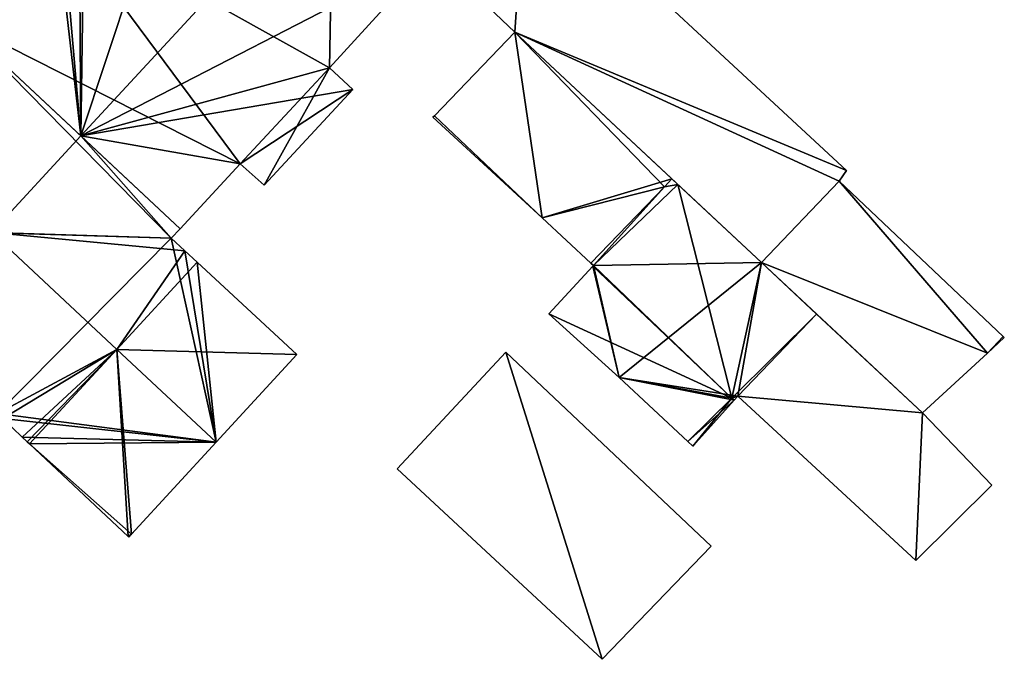
# Model space of a CAD drawing. Units: metres. Extents: x 72490 to 73135, y 346478 to 347011.
# Drawn here: x 72842 to 72882, y 346687 to 346712 of the extents above; entities that cross this region are included whole.
import ezdxf

# ---------------------------------------------------------------- set-up
doc = ezdxf.new("R2010")
doc.units = ezdxf.units.M
for name, color, linetype in [('FacadeFaces', 253, 'Continuous'), ('FloorBoundary', 4, 'Continuous'), ('FloorFaces', 253, 'Continuous'), ('OuterEaves', 4, 'Continuous'), ('RoofFaces', 24, 'Continuous'), ('RoofLines', 2, 'Continuous')]:
    doc.layers.add(name, color=color, linetype=linetype)

msp = doc.modelspace()

# ---------------------------------------------------------------- linework, layer by layer
at = {"layer": 'FacadeFaces'}
for points in [[(72875.362, 346706.236, 262.51), (72862.564, 346718.11, 258.442), (72862.564, 346718.11, 262.51), (72875.362, 346706.236, 262.51)], [(72875.362, 346706.236, 258.442), (72862.564, 346718.11, 258.442), (72875.362, 346706.236, 262.51), (72875.362, 346706.236, 258.442)], [(72843.818, 346716.434, 266.584), (72839.909, 346712.201, 258.549), (72839.909, 346712.201, 266.584), (72843.818, 346716.434, 266.584)], [(72843.818, 346716.434, 258.549), (72839.909, 346712.201, 258.549), (72843.818, 346716.434, 266.584), (72843.818, 346716.434, 258.549)], [(72854.739, 346710.326, 267.272), (72858.874, 346714.862, 258.549), (72858.874, 346714.862, 267.294), (72854.739, 346710.326, 267.272)], [(72854.739, 346710.326, 258.549), (72858.874, 346714.862, 258.549), (72854.739, 346710.326, 267.272), (72854.739, 346710.326, 258.549)], [(72859.291, 346714.465, 263.177), (72862.132, 346711.757, 258.442), (72862.132, 346711.757, 263.185), (72859.291, 346714.465, 263.177)], [(72859.291, 346714.465, 258.442), (72862.132, 346711.757, 258.442), (72859.291, 346714.465, 263.177), (72859.291, 346714.465, 258.442)], [(72862.132, 346711.757, 262.225), (72858.926, 346708.42, 258.292), (72858.926, 346708.42, 272.658), (72862.132, 346711.757, 262.225)], [(72862.132, 346711.757, 258.292), (72858.926, 346708.42, 258.292), (72862.132, 346711.757, 262.225), (72862.132, 346711.757, 258.292)], [(72868.402, 346705.902, 262.068), (72862.132, 346711.757, 258.292), (72862.132, 346711.757, 262.225), (72868.402, 346705.902, 262.068)], [(72868.402, 346705.902, 258.292), (72862.132, 346711.757, 258.292), (72868.402, 346705.902, 262.068), (72868.402, 346705.902, 258.292)], [(72862.132, 346711.757, 263.185), (72871.973, 346702.568, 258.442), (72871.973, 346702.568, 263.19), (72862.132, 346711.757, 263.185)], [(72862.132, 346711.757, 263.185), (72862.132, 346711.757, 258.442), (72871.973, 346702.568, 258.442), (72862.132, 346711.757, 263.185)], [(72855.672, 346709.465, 266.592), (72854.739, 346710.326, 258.549), (72854.739, 346710.326, 267.272), (72855.672, 346709.465, 266.592)], [(72855.672, 346709.465, 258.549), (72854.739, 346710.326, 258.549), (72855.672, 346709.465, 266.592), (72855.672, 346709.465, 258.549)], [(72852.131, 346705.65, 266.599), (72852.131, 346705.65, 258.549), (72855.672, 346709.465, 266.592), (72852.131, 346705.65, 266.599)], [(72852.131, 346705.65, 258.549), (72855.672, 346709.465, 258.549), (72855.672, 346709.465, 266.592), (72852.131, 346705.65, 258.549)], [(72858.926, 346708.42, 272.658), (72858.871, 346708.363, 258.292), (72858.871, 346708.363, 272.837), (72858.926, 346708.42, 272.658)], [(72858.926, 346708.42, 272.658), (72858.926, 346708.42, 258.292), (72858.871, 346708.363, 258.292), (72858.926, 346708.42, 272.658)], [(72858.871, 346708.363, 272.837), (72858.871, 346708.363, 258.292), (72863.222, 346704.343, 272.658), (72858.871, 346708.363, 272.837)], [(72858.871, 346708.363, 258.292), (72863.222, 346704.343, 258.292), (72863.222, 346704.343, 272.658), (72858.871, 346708.363, 258.292)], [(72848.787, 346703.915, 267.283), (72848.787, 346703.915, 258.549), (72851.183, 346706.504, 267.282), (72848.787, 346703.915, 267.283)], [(72848.787, 346703.915, 258.549), (72851.183, 346706.504, 258.549), (72851.183, 346706.504, 267.282), (72848.787, 346703.915, 258.549)], [(72851.183, 346706.504, 267.282), (72851.183, 346706.504, 258.549), (72852.131, 346705.65, 266.599), (72851.183, 346706.504, 267.282)], [(72851.183, 346706.504, 258.549), (72852.131, 346705.65, 258.549), (72852.131, 346705.65, 266.599), (72851.183, 346706.504, 258.549)], [(72875.074, 346705.816, 262.579), (72875.074, 346705.816, 258.442), (72875.362, 346706.236, 262.51), (72875.074, 346705.816, 262.579)], [(72875.074, 346705.816, 258.442), (72875.362, 346706.236, 258.442), (72875.362, 346706.236, 262.51), (72875.074, 346705.816, 258.442)], [(72868.102, 346705.589, 263.046), (72868.102, 346705.589, 258.292), (72868.402, 346705.902, 262.068), (72868.102, 346705.589, 263.046)], [(72868.102, 346705.589, 258.292), (72868.402, 346705.902, 258.292), (72868.402, 346705.902, 262.068), (72868.102, 346705.589, 258.292)], [(72868.402, 346705.902, 263.046), (72868.102, 346705.589, 258.292), (72868.102, 346705.589, 263.046), (72868.402, 346705.902, 263.046)], [(72868.402, 346705.902, 258.292), (72868.102, 346705.589, 258.292), (72868.402, 346705.902, 263.046), (72868.402, 346705.902, 258.292)], [(72868.643, 346705.677, 262.975), (72868.402, 346705.902, 258.292), (72868.402, 346705.902, 263.046), (72868.643, 346705.677, 262.975)], [(72868.643, 346705.677, 258.292), (72868.402, 346705.902, 258.292), (72868.643, 346705.677, 262.975), (72868.643, 346705.677, 258.292)], [(72871.973, 346702.568, 262.988), (72871.973, 346702.568, 258.292), (72868.643, 346705.677, 262.975), (72871.973, 346702.568, 262.988)], [(72871.973, 346702.568, 258.292), (72868.643, 346705.677, 258.292), (72868.643, 346705.677, 262.975), (72871.973, 346702.568, 258.292)], [(72871.973, 346702.568, 263.19), (72871.973, 346702.568, 258.442), (72875.074, 346705.816, 262.579), (72871.973, 346702.568, 263.19)], [(72871.973, 346702.568, 258.442), (72875.074, 346705.816, 258.442), (72875.074, 346705.816, 262.579), (72871.973, 346702.568, 258.442)], [(72875.074, 346705.816, 262.638), (72871.973, 346702.568, 258.33), (72871.973, 346702.568, 262.638), (72875.074, 346705.816, 262.638)], [(72875.074, 346705.816, 258.33), (72871.973, 346702.568, 258.33), (72875.074, 346705.816, 262.638), (72875.074, 346705.816, 258.33)], [(72881.62, 346699.618, 262.638), (72875.074, 346705.816, 258.33), (72875.074, 346705.816, 262.638), (72881.62, 346699.618, 262.638)], [(72881.62, 346699.618, 258.33), (72875.074, 346705.816, 258.33), (72881.62, 346699.618, 262.638), (72881.62, 346699.618, 258.33)], [(72865.173, 346702.541, 272.577), (72865.173, 346702.541, 258.292), (72868.102, 346705.589, 263.046), (72865.173, 346702.541, 272.577)], [(72865.173, 346702.541, 258.292), (72868.102, 346705.589, 258.292), (72868.102, 346705.589, 263.046), (72865.173, 346702.541, 258.292)], [(72868.102, 346705.589, 263.046), (72865.173, 346702.541, 258.292), (72865.173, 346702.541, 263.046), (72868.102, 346705.589, 263.046)], [(72868.102, 346705.589, 258.292), (72865.173, 346702.541, 258.292), (72868.102, 346705.589, 263.046), (72868.102, 346705.589, 258.292)], [(72863.222, 346704.343, 272.658), (72863.222, 346704.343, 258.292), (72865.173, 346702.541, 272.577), (72863.222, 346704.343, 272.658)], [(72863.222, 346704.343, 258.292), (72865.173, 346702.541, 258.292), (72865.173, 346702.541, 272.577), (72863.222, 346704.343, 258.292)], [(72848.432, 346703.531, 267.283), (72848.432, 346703.531, 258.549), (72848.787, 346703.915, 267.283), (72848.432, 346703.531, 267.283)], [(72848.432, 346703.531, 258.549), (72848.787, 346703.915, 258.549), (72848.787, 346703.915, 267.283), (72848.432, 346703.531, 258.549)], [(72848.969, 346703.035, 266.892), (72848.432, 346703.531, 258.549), (72848.432, 346703.531, 267.283), (72848.969, 346703.035, 266.892)], [(72848.969, 346703.035, 258.549), (72848.432, 346703.531, 258.549), (72848.969, 346703.035, 266.892), (72848.969, 346703.035, 258.549)], [(72849.466, 346702.576, 266.889), (72848.969, 346703.035, 258.549), (72848.969, 346703.035, 266.892), (72849.466, 346702.576, 266.889)], [(72849.466, 346702.576, 258.549), (72848.969, 346703.035, 258.549), (72849.466, 346702.576, 266.889), (72849.466, 346702.576, 258.549)], [(72853.443, 346698.903, 266.87), (72849.466, 346702.576, 258.549), (72849.466, 346702.576, 266.889), (72853.443, 346698.903, 266.87)], [(72853.443, 346698.903, 258.549), (72849.466, 346702.576, 258.549), (72853.443, 346698.903, 266.87), (72853.443, 346698.903, 258.549)], [(72865.173, 346702.541, 263.046), (72865.173, 346702.541, 258.292), (72865.269, 346702.452, 263.019), (72865.173, 346702.541, 263.046)], [(72865.173, 346702.541, 258.292), (72865.269, 346702.452, 258.292), (72865.269, 346702.452, 263.019), (72865.173, 346702.541, 258.292)], [(72874.175, 346700.512, 262.996), (72874.175, 346700.512, 258.292), (72871.973, 346702.568, 262.988), (72874.175, 346700.512, 262.996)], [(72874.175, 346700.512, 258.292), (72871.973, 346702.568, 258.292), (72871.973, 346702.568, 262.988), (72874.175, 346700.512, 258.292)], [(72871.973, 346702.568, 262.638), (72871.973, 346702.568, 258.33), (72878.399, 346696.567, 262.638), (72871.973, 346702.568, 262.638)], [(72878.399, 346696.567, 262.638), (72871.973, 346702.568, 258.33), (72878.399, 346696.567, 258.33), (72878.399, 346696.567, 262.638)], [(72865.243, 346702.425, 263.021), (72865.243, 346702.425, 258.292), (72863.496, 346700.522, 263.002), (72865.243, 346702.425, 263.021)], [(72865.243, 346702.425, 258.292), (72863.496, 346700.522, 258.292), (72863.496, 346700.522, 263.002), (72865.243, 346702.425, 258.292)], [(72865.269, 346702.452, 263.019), (72865.243, 346702.425, 258.292), (72865.243, 346702.425, 263.021), (72865.269, 346702.452, 263.019)], [(72865.269, 346702.452, 258.292), (72865.243, 346702.425, 258.292), (72865.269, 346702.452, 263.019), (72865.269, 346702.452, 258.292)], [(72863.496, 346700.522, 263.002), (72863.496, 346700.522, 258.292), (72866.295, 346697.982, 262.183), (72863.496, 346700.522, 263.002)], [(72863.496, 346700.522, 258.292), (72866.295, 346697.982, 258.292), (72866.295, 346697.982, 262.183), (72863.496, 346700.522, 258.292)], [(72878.399, 346696.567, 263.012), (72878.399, 346696.567, 258.292), (72874.175, 346700.512, 262.996), (72878.399, 346696.567, 263.012)], [(72878.399, 346696.567, 258.292), (72874.175, 346700.512, 258.292), (72874.175, 346700.512, 262.996), (72878.399, 346696.567, 258.292)], [(72880.987, 346698.955, 262.638), (72881.662, 346699.578, 258.33), (72881.662, 346699.578, 262.638), (72880.987, 346698.955, 262.638)], [(72880.987, 346698.955, 258.33), (72881.662, 346699.578, 258.33), (72880.987, 346698.955, 262.638), (72880.987, 346698.955, 258.33)], [(72881.662, 346699.578, 262.638), (72881.62, 346699.618, 258.33), (72881.62, 346699.618, 262.638), (72881.662, 346699.578, 262.638)], [(72881.662, 346699.578, 258.33), (72881.62, 346699.618, 258.33), (72881.662, 346699.578, 262.638), (72881.662, 346699.578, 258.33)], [(72861.771, 346698.987, 264.424), (72861.771, 346698.987, 258.409), (72857.442, 346694.344, 262.989), (72861.771, 346698.987, 264.424)], [(72861.771, 346698.987, 258.409), (72857.442, 346694.344, 258.409), (72857.442, 346694.344, 262.989), (72861.771, 346698.987, 258.409)], [(72869.968, 346691.25, 264.424), (72861.771, 346698.987, 258.409), (72861.771, 346698.987, 264.424), (72869.968, 346691.25, 264.424)], [(72869.968, 346691.25, 258.409), (72861.771, 346698.987, 258.409), (72869.968, 346691.25, 264.424), (72869.968, 346691.25, 258.409)], [(72850.223, 346695.399, 270.185), (72850.223, 346695.399, 258.549), (72853.443, 346698.903, 266.87), (72850.223, 346695.399, 270.185)], [(72850.223, 346695.399, 258.549), (72853.443, 346698.903, 258.549), (72853.443, 346698.903, 266.87), (72850.223, 346695.399, 258.549)], [(72878.399, 346696.567, 262.638), (72880.987, 346698.955, 258.33), (72880.987, 346698.955, 262.638), (72878.399, 346696.567, 262.638)], [(72878.399, 346696.567, 258.33), (72880.987, 346698.955, 258.33), (72878.399, 346696.567, 262.638), (72878.399, 346696.567, 258.33)], [(72866.295, 346697.982, 262.183), (72866.295, 346697.982, 258.292), (72869.041, 346695.43, 261.37), (72866.295, 346697.982, 262.183)], [(72866.295, 346697.982, 258.292), (72869.041, 346695.43, 258.292), (72869.041, 346695.43, 261.37), (72866.295, 346697.982, 258.292)], [(72869.24, 346695.245, 261.366), (72870.881, 346697.075, 258.292), (72870.881, 346697.075, 261.366), (72869.24, 346695.245, 261.366)], [(72869.24, 346695.245, 258.292), (72870.881, 346697.075, 258.292), (72869.24, 346695.245, 261.366), (72869.24, 346695.245, 258.292)], [(72870.881, 346697.075, 261.366), (72871.027, 346697.238, 258.292), (72871.027, 346697.238, 261.442), (72870.881, 346697.075, 261.366)], [(72870.881, 346697.075, 261.366), (72870.881, 346697.075, 258.292), (72871.027, 346697.238, 258.292), (72870.881, 346697.075, 261.366)], [(72871.027, 346697.238, 261.442), (72878.129, 346690.681, 258.292), (72878.129, 346690.681, 261.487), (72871.027, 346697.238, 261.442)], [(72871.027, 346697.238, 258.292), (72878.129, 346690.681, 258.292), (72871.027, 346697.238, 261.442), (72871.027, 346697.238, 258.292)], [(72841.714, 346696.343, 266.621), (72841.714, 346696.343, 258.549), (72842.481, 346695.606, 266.61), (72841.714, 346696.343, 266.621)], [(72841.714, 346696.343, 258.549), (72842.481, 346695.606, 258.549), (72842.481, 346695.606, 266.61), (72841.714, 346696.343, 258.549)], [(72881.168, 346693.69, 262.95), (72878.399, 346696.567, 258.292), (72878.399, 346696.567, 263.012), (72881.168, 346693.69, 262.95)], [(72881.168, 346693.69, 258.292), (72878.399, 346696.567, 258.292), (72881.168, 346693.69, 262.95), (72881.168, 346693.69, 258.292)], [(72842.481, 346695.606, 266.61), (72842.682, 346695.418, 258.549), (72842.682, 346695.418, 266.61), (72842.481, 346695.606, 266.61)], [(72842.481, 346695.606, 258.549), (72842.682, 346695.418, 258.549), (72842.481, 346695.606, 266.61), (72842.481, 346695.606, 258.549)], [(72869.041, 346695.43, 261.37), (72869.041, 346695.43, 258.292), (72869.24, 346695.245, 261.366), (72869.041, 346695.43, 261.37)], [(72869.041, 346695.43, 258.292), (72869.24, 346695.245, 258.292), (72869.24, 346695.245, 261.366), (72869.041, 346695.43, 258.292)], [(72842.682, 346695.418, 266.61), (72842.682, 346695.418, 258.549), (72842.773, 346695.333, 266.61), (72842.682, 346695.418, 266.61)], [(72842.682, 346695.418, 258.549), (72842.773, 346695.333, 258.549), (72842.773, 346695.333, 266.61), (72842.682, 346695.418, 258.549)], [(72842.773, 346695.333, 266.61), (72842.773, 346695.333, 258.549), (72846.714, 346691.635, 266.6), (72842.773, 346695.333, 266.61)], [(72846.714, 346691.635, 266.6), (72842.773, 346695.333, 258.549), (72846.714, 346691.635, 258.549), (72846.714, 346691.635, 266.6)], [(72846.85, 346691.729, 266.712), (72850.223, 346695.399, 258.549), (72850.223, 346695.399, 270.185), (72846.85, 346691.729, 266.712)], [(72846.85, 346691.729, 258.549), (72850.223, 346695.399, 258.549), (72846.85, 346691.729, 266.712), (72846.85, 346691.729, 258.549)], [(72857.442, 346694.344, 262.989), (72865.622, 346686.743, 258.409), (72865.622, 346686.743, 263.009), (72857.442, 346694.344, 262.989)], [(72857.442, 346694.344, 258.409), (72865.622, 346686.743, 258.409), (72857.442, 346694.344, 262.989), (72857.442, 346694.344, 258.409)], [(72878.129, 346690.681, 261.487), (72881.168, 346693.69, 258.292), (72881.168, 346693.69, 262.95), (72878.129, 346690.681, 261.487)], [(72878.129, 346690.681, 258.292), (72881.168, 346693.69, 258.292), (72878.129, 346690.681, 261.487), (72878.129, 346690.681, 258.292)], [(72846.714, 346691.635, 266.6), (72846.744, 346691.608, 258.549), (72846.744, 346691.608, 266.6), (72846.714, 346691.635, 266.6)], [(72846.714, 346691.635, 258.549), (72846.744, 346691.608, 258.549), (72846.714, 346691.635, 266.6), (72846.714, 346691.635, 258.549)], [(72846.744, 346691.608, 266.6), (72846.85, 346691.729, 258.549), (72846.85, 346691.729, 266.712), (72846.744, 346691.608, 266.6)], [(72846.744, 346691.608, 258.549), (72846.85, 346691.729, 258.549), (72846.744, 346691.608, 266.6), (72846.744, 346691.608, 258.549)], [(72865.622, 346686.743, 263.009), (72869.968, 346691.25, 258.409), (72869.968, 346691.25, 264.424), (72865.622, 346686.743, 263.009)], [(72865.622, 346686.743, 263.009), (72865.622, 346686.743, 258.409), (72869.968, 346691.25, 258.409), (72865.622, 346686.743, 263.009)]]:
    msp.add_3dface(points, dxfattribs=at)
at = {"layer": 'FloorBoundary'}
for points in [[(72846.714, 346691.635, 258.549), (72846.744, 346691.608, 258.549), (72846.85, 346691.729, 258.549), (72850.223, 346695.399, 258.549), (72853.443, 346698.903, 258.549), (72849.466, 346702.576, 258.549), (72848.969, 346703.035, 258.549), (72848.432, 346703.531, 258.549), (72848.787, 346703.915, 258.549), (72851.183, 346706.504, 258.549), (72852.131, 346705.65, 258.549), (72855.672, 346709.465, 258.549), (72854.739, 346710.326, 258.549), (72858.874, 346714.862, 258.549), (72854.895, 346718.511, 258.549), (72849.94, 346723.056, 258.549), (72844.972, 346717.664, 258.549), (72844.763, 346717.438, 258.549), (72844.043, 346716.678, 258.549), (72843.818, 346716.434, 258.549), (72839.909, 346712.201, 258.549)], [(72871.973, 346702.568, 258.442), (72875.074, 346705.816, 258.442), (72875.362, 346706.236, 258.442), (72862.564, 346718.11, 258.442), (72859.291, 346714.465, 258.442), (72862.132, 346711.757, 258.442), (72871.973, 346702.568, 258.442)], [(72858.871, 346708.363, 258.292), (72863.222, 346704.343, 258.292), (72865.173, 346702.541, 258.292), (72868.102, 346705.589, 258.292), (72868.402, 346705.902, 258.292), (72862.132, 346711.757, 258.292), (72858.926, 346708.42, 258.292), (72858.871, 346708.363, 258.292)], [(72871.027, 346697.238, 258.292), (72878.129, 346690.681, 258.292), (72881.168, 346693.69, 258.292), (72878.399, 346696.567, 258.292), (72874.175, 346700.512, 258.292), (72871.973, 346702.568, 258.292), (72868.643, 346705.677, 258.292), (72868.402, 346705.902, 258.292), (72868.102, 346705.589, 258.292), (72865.173, 346702.541, 258.292), (72865.269, 346702.452, 258.292), (72865.243, 346702.425, 258.292), (72863.496, 346700.522, 258.292), (72866.295, 346697.982, 258.292), (72869.041, 346695.43, 258.292), (72869.24, 346695.245, 258.292), (72870.881, 346697.075, 258.292), (72871.027, 346697.238, 258.292)], [(72878.399, 346696.567, 258.33), (72880.987, 346698.955, 258.33), (72881.662, 346699.578, 258.33), (72881.62, 346699.618, 258.33), (72875.074, 346705.816, 258.33), (72871.973, 346702.568, 258.33), (72878.399, 346696.567, 258.33)], [(72869.968, 346691.25, 258.409), (72861.771, 346698.987, 258.409), (72857.442, 346694.344, 258.409), (72865.622, 346686.743, 258.409), (72869.968, 346691.25, 258.409)], [(72841.714, 346696.343, 258.549), (72842.481, 346695.606, 258.549), (72842.682, 346695.418, 258.549), (72842.773, 346695.333, 258.549), (72846.714, 346691.635, 258.549)]]:
    msp.add_polyline3d(points, dxfattribs=at)
at = {"layer": 'FloorFaces'}
for points in [[(72854.739, 346710.326, 258.549), (72843.818, 346716.434, 258.549), (72854.895, 346718.511, 258.549), (72854.739, 346710.326, 258.549)], [(72854.739, 346710.326, 258.549), (72854.895, 346718.511, 258.549), (72858.874, 346714.862, 258.549), (72854.739, 346710.326, 258.549)], [(72862.564, 346718.11, 258.442), (72862.132, 346711.757, 258.442), (72859.291, 346714.465, 258.442), (72862.564, 346718.11, 258.442)], [(72875.362, 346706.236, 258.442), (72862.132, 346711.757, 258.442), (72862.564, 346718.11, 258.442), (72875.362, 346706.236, 258.442)], [(72851.183, 346706.504, 258.549), (72839.909, 346712.201, 258.549), (72843.818, 346716.434, 258.549), (72851.183, 346706.504, 258.549)], [(72851.183, 346706.504, 258.549), (72843.818, 346716.434, 258.549), (72854.739, 346710.326, 258.549), (72851.183, 346706.504, 258.549)], [(72848.432, 346703.531, 258.549), (72834.408, 346703.964, 258.549), (72839.909, 346712.201, 258.549), (72848.432, 346703.531, 258.549)], [(72848.432, 346703.531, 258.549), (72839.909, 346712.201, 258.549), (72848.787, 346703.915, 258.549), (72848.432, 346703.531, 258.549)], [(72848.787, 346703.915, 258.549), (72839.909, 346712.201, 258.549), (72851.183, 346706.504, 258.549), (72848.787, 346703.915, 258.549)], [(72863.222, 346704.343, 258.292), (72858.926, 346708.42, 258.292), (72862.132, 346711.757, 258.292), (72863.222, 346704.343, 258.292)], [(72863.222, 346704.343, 258.292), (72862.132, 346711.757, 258.292), (72868.402, 346705.902, 258.292), (72863.222, 346704.343, 258.292)], [(72871.973, 346702.568, 258.442), (72862.132, 346711.757, 258.442), (72875.074, 346705.816, 258.442), (72871.973, 346702.568, 258.442)], [(72875.074, 346705.816, 258.442), (72862.132, 346711.757, 258.442), (72875.362, 346706.236, 258.442), (72875.074, 346705.816, 258.442)], [(72851.183, 346706.504, 258.549), (72854.739, 346710.326, 258.549), (72852.131, 346705.65, 258.549), (72851.183, 346706.504, 258.549)], [(72852.131, 346705.65, 258.549), (72854.739, 346710.326, 258.549), (72855.672, 346709.465, 258.549), (72852.131, 346705.65, 258.549)], [(72858.871, 346708.363, 258.292), (72858.926, 346708.42, 258.292), (72863.222, 346704.343, 258.292), (72858.871, 346708.363, 258.292)], [(72863.222, 346704.343, 258.292), (72868.402, 346705.902, 258.292), (72868.102, 346705.589, 258.292), (72863.222, 346704.343, 258.292)], [(72871.973, 346702.568, 258.292), (72865.269, 346702.452, 258.292), (72868.643, 346705.677, 258.292), (72871.973, 346702.568, 258.292)], [(72868.643, 346705.677, 258.292), (72865.269, 346702.452, 258.292), (72868.102, 346705.589, 258.292), (72868.643, 346705.677, 258.292)], [(72868.643, 346705.677, 258.292), (72868.102, 346705.589, 258.292), (72868.402, 346705.902, 258.292), (72868.643, 346705.677, 258.292)], [(72880.987, 346698.955, 258.33), (72871.973, 346702.568, 258.33), (72875.074, 346705.816, 258.33), (72880.987, 346698.955, 258.33)], [(72880.987, 346698.955, 258.33), (72875.074, 346705.816, 258.33), (72881.62, 346699.618, 258.33), (72880.987, 346698.955, 258.33)], [(72863.222, 346704.343, 258.292), (72868.102, 346705.589, 258.292), (72865.173, 346702.541, 258.292), (72863.222, 346704.343, 258.292)], [(72868.102, 346705.589, 258.292), (72865.269, 346702.452, 258.292), (72865.173, 346702.541, 258.292), (72868.102, 346705.589, 258.292)], [(72848.432, 346703.531, 258.549), (72841.499, 346696.542, 258.549), (72834.408, 346703.964, 258.549), (72848.432, 346703.531, 258.549)], [(72850.223, 346695.399, 258.549), (72841.499, 346696.542, 258.549), (72848.432, 346703.531, 258.549), (72850.223, 346695.399, 258.549)], [(72850.223, 346695.399, 258.549), (72848.432, 346703.531, 258.549), (72848.969, 346703.035, 258.549), (72850.223, 346695.399, 258.549)], [(72850.223, 346695.399, 258.549), (72848.969, 346703.035, 258.549), (72849.466, 346702.576, 258.549), (72850.223, 346695.399, 258.549)], [(72850.223, 346695.399, 258.549), (72849.466, 346702.576, 258.549), (72853.443, 346698.903, 258.549), (72850.223, 346695.399, 258.549)], [(72871.973, 346702.568, 258.292), (72866.295, 346697.982, 258.292), (72865.269, 346702.452, 258.292), (72871.973, 346702.568, 258.292)], [(72871.027, 346697.238, 258.292), (72866.295, 346697.982, 258.292), (72871.973, 346702.568, 258.292), (72871.027, 346697.238, 258.292)], [(72871.027, 346697.238, 258.292), (72871.973, 346702.568, 258.292), (72874.175, 346700.512, 258.292), (72871.027, 346697.238, 258.292)], [(72878.399, 346696.567, 258.33), (72871.973, 346702.568, 258.33), (72880.987, 346698.955, 258.33), (72878.399, 346696.567, 258.33)], [(72865.243, 346702.425, 258.292), (72866.295, 346697.982, 258.292), (72863.496, 346700.522, 258.292), (72865.243, 346702.425, 258.292)], [(72865.269, 346702.452, 258.292), (72866.295, 346697.982, 258.292), (72865.243, 346702.425, 258.292), (72865.269, 346702.452, 258.292)], [(72871.027, 346697.238, 258.292), (72874.175, 346700.512, 258.292), (72878.399, 346696.567, 258.292), (72871.027, 346697.238, 258.292)], [(72880.987, 346698.955, 258.33), (72881.62, 346699.618, 258.33), (72881.662, 346699.578, 258.33), (72880.987, 346698.955, 258.33)], [(72861.771, 346698.987, 258.409), (72865.622, 346686.743, 258.409), (72857.442, 346694.344, 258.409), (72861.771, 346698.987, 258.409)], [(72869.968, 346691.25, 258.409), (72865.622, 346686.743, 258.409), (72861.771, 346698.987, 258.409), (72869.968, 346691.25, 258.409)], [(72871.027, 346697.238, 258.292), (72870.881, 346697.075, 258.292), (72866.295, 346697.982, 258.292), (72871.027, 346697.238, 258.292)], [(72866.295, 346697.982, 258.292), (72870.881, 346697.075, 258.292), (72869.041, 346695.43, 258.292), (72866.295, 346697.982, 258.292)], [(72869.041, 346695.43, 258.292), (72870.881, 346697.075, 258.292), (72869.24, 346695.245, 258.292), (72869.041, 346695.43, 258.292)], [(72871.027, 346697.238, 258.292), (72878.399, 346696.567, 258.292), (72878.129, 346690.681, 258.292), (72871.027, 346697.238, 258.292)], [(72850.223, 346695.399, 258.549), (72841.714, 346696.343, 258.549), (72841.499, 346696.542, 258.549), (72850.223, 346695.399, 258.549)], [(72850.223, 346695.399, 258.549), (72842.481, 346695.606, 258.549), (72841.714, 346696.343, 258.549), (72850.223, 346695.399, 258.549)], [(72878.129, 346690.681, 258.292), (72878.399, 346696.567, 258.292), (72881.168, 346693.69, 258.292), (72878.129, 346690.681, 258.292)], [(72850.223, 346695.399, 258.549), (72842.773, 346695.333, 258.549), (72842.481, 346695.606, 258.549), (72850.223, 346695.399, 258.549)], [(72846.85, 346691.729, 258.549), (72842.773, 346695.333, 258.549), (72850.223, 346695.399, 258.549), (72846.85, 346691.729, 258.549)], [(72846.714, 346691.635, 258.549), (72842.773, 346695.333, 258.549), (72846.85, 346691.729, 258.549), (72846.714, 346691.635, 258.549)], [(72846.714, 346691.635, 258.549), (72846.85, 346691.729, 258.549), (72846.744, 346691.608, 258.549), (72846.714, 346691.635, 258.549)]]:
    msp.add_3dface(points, dxfattribs=at)
at = {"layer": 'OuterEaves'}
for points in [[(72871.973, 346702.568, 263.19), (72875.074, 346705.816, 262.579), (72875.362, 346706.236, 262.51), (72862.564, 346718.11, 262.51), (72859.291, 346714.465, 263.177), (72862.132, 346711.757, 263.185), (72871.973, 346702.568, 263.19)], [(72841.714, 346696.343, 266.621), (72842.481, 346695.606, 266.61), (72842.682, 346695.418, 266.61), (72842.773, 346695.333, 266.61), (72846.714, 346691.635, 266.6), (72846.744, 346691.608, 266.6), (72846.85, 346691.729, 266.712), (72850.223, 346695.399, 270.185), (72853.443, 346698.903, 266.87), (72849.466, 346702.576, 266.889), (72848.969, 346703.035, 266.892), (72848.432, 346703.531, 267.283), (72848.787, 346703.915, 267.283), (72851.183, 346706.504, 267.282), (72852.131, 346705.65, 266.599), (72855.672, 346709.465, 266.592), (72854.739, 346710.326, 267.272), (72858.874, 346714.862, 267.294)], [(72865.173, 346702.541, 272.577), (72868.102, 346705.589, 263.046), (72868.402, 346705.902, 262.068), (72862.132, 346711.757, 262.225), (72858.926, 346708.42, 272.658), (72858.871, 346708.363, 272.837), (72863.222, 346704.343, 272.658), (72865.173, 346702.541, 272.577)], [(72881.168, 346693.69, 262.95), (72878.399, 346696.567, 263.012), (72874.175, 346700.512, 262.996), (72871.973, 346702.568, 262.988), (72868.643, 346705.677, 262.975), (72868.402, 346705.902, 263.046), (72868.102, 346705.589, 263.046), (72865.173, 346702.541, 263.046), (72865.269, 346702.452, 263.019), (72865.243, 346702.425, 263.021), (72863.496, 346700.522, 263.002), (72866.295, 346697.982, 262.183), (72869.041, 346695.43, 261.37), (72869.24, 346695.245, 261.366), (72870.881, 346697.075, 261.366), (72871.027, 346697.238, 261.442), (72878.129, 346690.681, 261.487), (72881.168, 346693.69, 262.95)], [(72881.662, 346699.578, 262.638), (72881.62, 346699.618, 262.638), (72875.074, 346705.816, 262.638), (72871.973, 346702.568, 262.638), (72878.399, 346696.567, 262.638), (72880.987, 346698.955, 262.638), (72881.662, 346699.578, 262.638)], [(72869.968, 346691.25, 264.424), (72861.771, 346698.987, 264.424), (72857.442, 346694.344, 262.989), (72865.622, 346686.743, 263.009), (72869.968, 346691.25, 264.424)]]:
    msp.add_polyline3d(points, dxfattribs=at)
at = {"layer": 'RoofFaces'}
for points in [[(72849.94, 346723.056, 266.585), (72844.825, 346707.613, 270.185), (72854.895, 346718.511, 270.185), (72849.94, 346723.056, 266.585)], [(72844.972, 346717.664, 266.591), (72844.825, 346707.613, 270.185), (72849.94, 346723.056, 266.585), (72844.972, 346717.664, 266.591)], [(72854.895, 346718.511, 270.185), (72844.825, 346707.613, 270.185), (72858.874, 346714.862, 267.294), (72854.895, 346718.511, 270.185)], [(72859.291, 346714.465, 263.177), (72862.132, 346711.757, 263.185), (72862.564, 346718.11, 262.51), (72859.291, 346714.465, 263.177)], [(72862.564, 346718.11, 262.51), (72862.132, 346711.757, 263.185), (72875.362, 346706.236, 262.51), (72862.564, 346718.11, 262.51)], [(72844.043, 346716.678, 266.584), (72844.825, 346707.613, 270.185), (72844.763, 346717.438, 266.591), (72844.043, 346716.678, 266.584)], [(72844.763, 346717.438, 266.591), (72844.825, 346707.613, 270.185), (72844.972, 346717.664, 266.591), (72844.763, 346717.438, 266.591)], [(72843.818, 346716.434, 266.584), (72844.825, 346707.613, 270.185), (72844.043, 346716.678, 266.584), (72843.818, 346716.434, 266.584)], [(72839.909, 346712.201, 266.584), (72844.825, 346707.613, 270.185), (72843.818, 346716.434, 266.584), (72839.909, 346712.201, 266.584)], [(72858.874, 346714.862, 267.294), (72844.825, 346707.613, 270.185), (72854.739, 346710.326, 267.272), (72858.874, 346714.862, 267.294)], [(72841.265, 346703.76, 270.185), (72844.825, 346707.613, 270.185), (72839.909, 346712.201, 266.584), (72841.265, 346703.76, 270.185)], [(72858.926, 346708.42, 272.658), (72863.222, 346704.343, 272.658), (72862.132, 346711.757, 262.225), (72858.926, 346708.42, 272.658)], [(72868.402, 346705.902, 262.068), (72862.132, 346711.757, 262.225), (72868.102, 346705.589, 263.046), (72868.402, 346705.902, 262.068)], [(72862.132, 346711.757, 262.225), (72863.222, 346704.343, 272.658), (72868.102, 346705.589, 263.046), (72862.132, 346711.757, 262.225)], [(72875.074, 346705.816, 262.579), (72862.132, 346711.757, 263.185), (72871.973, 346702.568, 263.19), (72875.074, 346705.816, 262.579)], [(72875.362, 346706.236, 262.51), (72862.132, 346711.757, 263.185), (72875.074, 346705.816, 262.579), (72875.362, 346706.236, 262.51)], [(72854.739, 346710.326, 267.272), (72844.825, 346707.613, 270.185), (72855.672, 346709.465, 266.592), (72854.739, 346710.326, 267.272)], [(72855.672, 346709.465, 266.592), (72844.825, 346707.613, 270.185), (72851.183, 346706.504, 267.282), (72855.672, 346709.465, 266.592)], [(72852.131, 346705.65, 266.599), (72855.672, 346709.465, 266.592), (72851.183, 346706.504, 267.282), (72852.131, 346705.65, 266.599)], [(72858.871, 346708.363, 272.837), (72863.222, 346704.343, 272.658), (72858.926, 346708.42, 272.658), (72858.871, 346708.363, 272.837)], [(72848.432, 346703.531, 267.283), (72844.825, 346707.613, 270.185), (72841.265, 346703.76, 270.185), (72848.432, 346703.531, 267.283)], [(72848.787, 346703.915, 267.283), (72844.825, 346707.613, 270.185), (72848.432, 346703.531, 267.283), (72848.787, 346703.915, 267.283)], [(72851.183, 346706.504, 267.282), (72844.825, 346707.613, 270.185), (72848.787, 346703.915, 267.283), (72851.183, 346706.504, 267.282)], [(72868.102, 346705.589, 263.046), (72865.269, 346702.452, 263.019), (72868.643, 346705.677, 262.975), (72868.102, 346705.589, 263.046)], [(72865.269, 346702.452, 263.019), (72870.79, 346697.161, 261.363), (72868.643, 346705.677, 262.975), (72865.269, 346702.452, 263.019)], [(72868.402, 346705.902, 263.046), (72868.102, 346705.589, 263.046), (72868.643, 346705.677, 262.975), (72868.402, 346705.902, 263.046)], [(72868.643, 346705.677, 262.975), (72870.79, 346697.161, 261.363), (72871.973, 346702.568, 262.988), (72868.643, 346705.677, 262.975)], [(72871.973, 346702.568, 262.638), (72880.987, 346698.955, 262.638), (72875.074, 346705.816, 262.638), (72871.973, 346702.568, 262.638)], [(72875.074, 346705.816, 262.638), (72880.987, 346698.955, 262.638), (72881.62, 346699.618, 262.638), (72875.074, 346705.816, 262.638)], [(72868.102, 346705.589, 263.046), (72863.222, 346704.343, 272.658), (72865.173, 346702.541, 272.577), (72868.102, 346705.589, 263.046)], [(72865.173, 346702.541, 263.046), (72865.269, 346702.452, 263.019), (72868.102, 346705.589, 263.046), (72865.173, 346702.541, 263.046)], [(72846.255, 346699.102, 270.185), (72841.265, 346703.76, 270.185), (72841.499, 346696.542, 266.62), (72846.255, 346699.102, 270.185)], [(72848.432, 346703.531, 267.283), (72841.265, 346703.76, 270.185), (72848.969, 346703.035, 266.892), (72848.432, 346703.531, 267.283)], [(72848.969, 346703.035, 266.892), (72841.265, 346703.76, 270.185), (72846.255, 346699.102, 270.185), (72848.969, 346703.035, 266.892)], [(72848.969, 346703.035, 266.892), (72846.255, 346699.102, 270.185), (72849.466, 346702.576, 266.889), (72848.969, 346703.035, 266.892)], [(72849.466, 346702.576, 266.889), (72846.255, 346699.102, 270.185), (72853.443, 346698.903, 266.87), (72849.466, 346702.576, 266.889)], [(72871.973, 346702.568, 262.988), (72870.79, 346697.161, 261.363), (72874.175, 346700.512, 262.996), (72871.973, 346702.568, 262.988)], [(72878.399, 346696.567, 262.638), (72880.987, 346698.955, 262.638), (72871.973, 346702.568, 262.638), (72878.399, 346696.567, 262.638)], [(72863.496, 346700.522, 263.002), (72870.79, 346697.161, 261.363), (72865.243, 346702.425, 263.021), (72863.496, 346700.522, 263.002)], [(72865.243, 346702.425, 263.021), (72870.79, 346697.161, 261.363), (72865.269, 346702.452, 263.019), (72865.243, 346702.425, 263.021)], [(72866.295, 346697.982, 262.183), (72870.79, 346697.161, 261.363), (72863.496, 346700.522, 263.002), (72866.295, 346697.982, 262.183)], [(72874.175, 346700.512, 262.996), (72870.79, 346697.161, 261.363), (72871.027, 346697.238, 261.442), (72874.175, 346700.512, 262.996)], [(72874.175, 346700.512, 262.996), (72871.027, 346697.238, 261.442), (72878.399, 346696.567, 263.012), (72874.175, 346700.512, 262.996)], [(72881.62, 346699.618, 262.638), (72880.987, 346698.955, 262.638), (72881.662, 346699.578, 262.638), (72881.62, 346699.618, 262.638)], [(72841.714, 346696.343, 266.621), (72846.255, 346699.102, 270.185), (72841.499, 346696.542, 266.62), (72841.714, 346696.343, 266.621)], [(72842.481, 346695.606, 266.61), (72846.255, 346699.102, 270.185), (72841.714, 346696.343, 266.621), (72842.481, 346695.606, 266.61)], [(72842.682, 346695.418, 266.61), (72846.255, 346699.102, 270.185), (72842.481, 346695.606, 266.61), (72842.682, 346695.418, 266.61)], [(72842.773, 346695.333, 266.61), (72846.255, 346699.102, 270.185), (72842.682, 346695.418, 266.61), (72842.773, 346695.333, 266.61)], [(72846.714, 346691.635, 266.6), (72846.255, 346699.102, 270.185), (72842.773, 346695.333, 266.61), (72846.714, 346691.635, 266.6)], [(72846.85, 346691.729, 266.712), (72846.255, 346699.102, 270.185), (72846.714, 346691.635, 266.6), (72846.85, 346691.729, 266.712)], [(72850.223, 346695.399, 270.185), (72846.255, 346699.102, 270.185), (72846.85, 346691.729, 266.712), (72850.223, 346695.399, 270.185)], [(72853.443, 346698.903, 266.87), (72846.255, 346699.102, 270.185), (72850.223, 346695.399, 270.185), (72853.443, 346698.903, 266.87)], [(72857.442, 346694.344, 262.989), (72865.622, 346686.743, 263.009), (72861.771, 346698.987, 264.424), (72857.442, 346694.344, 262.989)], [(72861.771, 346698.987, 264.424), (72865.622, 346686.743, 263.009), (72869.968, 346691.25, 264.424), (72861.771, 346698.987, 264.424)], [(72869.041, 346695.43, 261.37), (72870.79, 346697.161, 261.363), (72866.295, 346697.982, 262.183), (72869.041, 346695.43, 261.37)], [(72869.24, 346695.245, 261.366), (72870.79, 346697.161, 261.363), (72869.041, 346695.43, 261.37), (72869.24, 346695.245, 261.366)], [(72870.881, 346697.075, 261.366), (72870.79, 346697.161, 261.363), (72869.24, 346695.245, 261.366), (72870.881, 346697.075, 261.366)], [(72871.027, 346697.238, 261.442), (72870.79, 346697.161, 261.363), (72870.881, 346697.075, 261.366), (72871.027, 346697.238, 261.442)], [(72871.027, 346697.238, 261.442), (72878.129, 346690.681, 261.487), (72878.399, 346696.567, 263.012), (72871.027, 346697.238, 261.442)], [(72878.399, 346696.567, 263.012), (72878.129, 346690.681, 261.487), (72881.168, 346693.69, 262.95), (72878.399, 346696.567, 263.012)], [(72846.744, 346691.608, 266.6), (72846.85, 346691.729, 266.712), (72846.714, 346691.635, 266.6), (72846.744, 346691.608, 266.6)]]:
    msp.add_3dface(points, dxfattribs=at)
at = {"layer": 'RoofLines'}
for points in [[(72841.265, 346703.76, 270.185), (72844.825, 346707.613, 270.185), (72854.895, 346718.511, 270.185)], [(72865.269, 346702.452, 263.019), (72868.643, 346705.677, 262.975), (72870.79, 346697.161, 261.363)], [(72850.223, 346695.399, 270.185), (72846.255, 346699.102, 270.185), (72841.265, 346703.76, 270.185)], [(72848.969, 346703.035, 266.892), (72841.265, 346703.76, 270.185)], [(72870.79, 346697.161, 261.363), (72874.175, 346700.512, 262.996), (72871.027, 346697.238, 261.442)], [(72869.041, 346695.43, 261.37), (72870.79, 346697.161, 261.363)], [(72870.79, 346697.161, 261.363), (72869.24, 346695.245, 261.366)], [(72870.79, 346697.161, 261.363), (72870.881, 346697.075, 261.366)]]:
    msp.add_polyline3d(points, dxfattribs=at)

doc.saveas('drawing.dxf')
